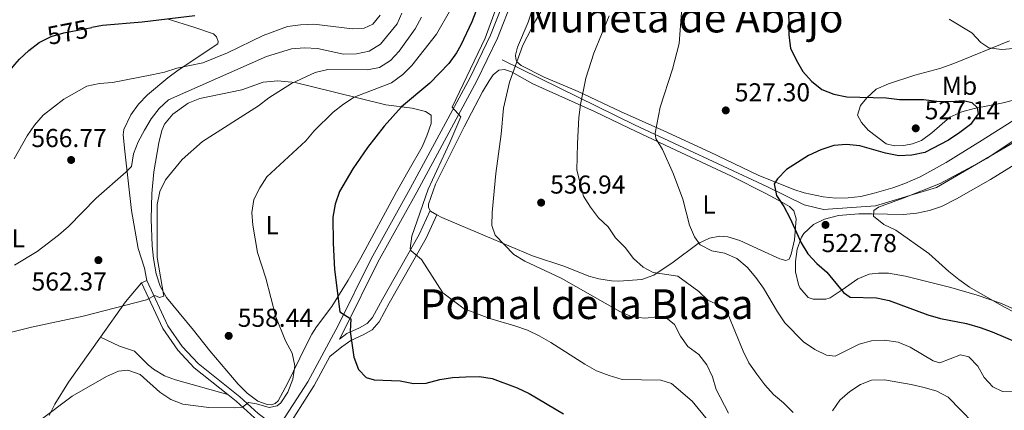
# Model space of a CAD drawing. Units: metres. Extents: x 573313 to 580186, y 4728821 to 4733523.
# Drawn here: x 573751 to 574133, y 4730244 to 4730395 of the extents above; entities that cross this region are included whole.
import ezdxf
from ezdxf.enums import TextEntityAlignment as Align

# ---------------------------------------------------------------- set-up
doc = ezdxf.new("R2010")
doc.units = ezdxf.units.M
doc.header["$MEASUREMENT"] = 0
doc.linetypes.add('DGN Style 3', pattern=[120.01766, 85.7269, -34.29076])
doc.linetypes.add('DGN Style 5', pattern=[60.00883, 25.71807, -34.29076])
for name, color, linetype, lineweight in [('Nivel 11', 7, 'Continuous', 0), ('Nivel 21', 7, 'Continuous', 0), ('Nivel 22', 7, 'Continuous', 0), ('Nivel 36', 7, 'Continuous', 0), ('Nivel 37', 7, 'Continuous', 0), ('Nivel 4', 7, 'Continuous', 0), ('Nivel 41', 7, 'Continuous', 0), ('Nivel 45', 7, 'Continuous', 0), ('Nivel 5', 7, 'Continuous', 0), ('Nivel 7', 7, 'Continuous', 0)]:
    doc.layers.add(name, color=color, linetype=linetype, lineweight=lineweight)
doc.styles.add('Style-arial', font='arial.shx', dxfattribs={"bigfont": 'arialbig.shx'})
doc.styles.add('Style-Arial Narrow', font='txt')
doc.styles.add('Style-Helvetica-Narrow-Oblique', font='txt')
doc.styles.add('Style-Times New Roman', font='txt')

# ---------------------------------------------------------------- blocks, each defined once
blk = doc.blocks.new('5PATER')
at = {"layer": 'Nivel 7', "linetype": 'Continuous', "lineweight": 0}
h = blk.add_hatch(color=51, dxfattribs=at)
edge = h.paths.add_edge_path()
edge.add_ellipse((0.008468180894851685, 0.01197203993797302), major_axis=(-10.95721237655889, -11.10700355671524), ratio=0.9994222409660316, start_angle=0, end_angle=360)

msp = doc.modelspace()

# ---------------------------------------------------------------- linework, layer by layer
at = {"layer": 'Nivel 11', "color": 142, "linetype": 'DGN Style 3', "lineweight": 13}
msp.add_polyline3d([(573938.0300000012, 4730379.140000001, 541.91), (573989.3399999999, 4730354.09, 531.39), (574040.8500000015, 4730330.040000001, 525.38), (574055.0599999987, 4730323.08, 524.14), (574062.4800000004, 4730321.300000001, 523.26), (574082.620000001, 4730322.689999999, 520.23), (574106.3000000007, 4730329.84, 520), (574143.1999999993, 4730351.310000001, 519.76), (574175.7899999991, 4730369.560000001, 514.98), (574191.0700000003, 4730379.24, 513.27)], dxfattribs=at)
at = {"layer": 'Nivel 21', "color": 7, "linetype": 'Continuous', "lineweight": 0}
for points in [[(573800.3399999999, 4730293.810000001, 560.54), (573808.5199999996, 4730276.34, 558.66), (573814.120000001, 4730268.24, 557.72), (573820.2800000012, 4730261.73, 556.77), (573836.3999999985, 4730248.880000001, 555.0500000000001), (573843.5, 4730242.380000001, 554.42), (573851.1600000001, 4730236.66, 553.4), (573862.7800000012, 4730254.640000001, 552.6), (573874.5500000007, 4730276.42, 550.5500000000001), (573887.2699999996, 4730302.26, 548.2), (573902.4100000001, 4730329.4, 545.84), (573925.5799999982, 4730372.390000001, 544.59), (573933.5399999991, 4730388.75, 544.11), (573942.8000000007, 4730412.380000001, 543.8)], [(573875, 4730271.189999999, 551.07), (573877.8399999999, 4730273.27, 550.24), (573882.8200000003, 4730275.49, 549.45), (573885.7699999996, 4730277.18, 548.98), (573887.8200000003, 4730279.529999999, 548.2), (573891.6099999994, 4730286.57, 547.73), (573905.870000001, 4730311.609999999, 544.11), (573910.0799999982, 4730320.880000001, 543.17)]]:
    msp.add_polyline3d(points, dxfattribs=at)
at = {"layer": 'Nivel 21', "color": 7, "linetype": 'DGN Style 3', "lineweight": 0}
for points in [[(573945.4800000004, 4730411.300000001, 543.8), (573936.1799999997, 4730387.59, 544.11), (573928.1499999985, 4730371.08, 544.59), (573904.9400000013, 4730328.01, 545.84), (573889.8200000003, 4730300.92, 548.2), (573877.1099999994, 4730275.1, 550.5500000000001), (573875, 4730271.189999999, 551.07)], [(573852.379999999, 4730233.25, 553.38), (573865.2600000016, 4730253.17, 552.6), (573871.3200000003, 4730264.380000001, 551.5), (573875.9400000013, 4730268.119999999, 551.34), (573879.379999999, 4730270.640000001, 550.24), (573884.1900000013, 4730272.779999999, 549.45), (573887.7199999988, 4730274.800000001, 548.98), (573890.3299999982, 4730277.790000001, 548.2), (573894.2600000016, 4730285.109999999, 547.73), (573908.5700000003, 4730310.24, 544.11), (573912.6799999997, 4730319.290000001, 543.17)], [(573798.3099999987, 4730292.859999999, 560.54), (573806.5599999987, 4730275.220000001, 558.66), (573812.3599999994, 4730266.82, 557.72), (573818.75, 4730260.07, 556.77), (573831.7300000004, 4730249.73, 555.39)], [(573831.7300000004, 4730249.73, 555.39), (573834.9400000013, 4730247.17, 555.0500000000001), (573842.0599999987, 4730240.65, 554.42), (573847.9400000013, 4730236.26, 553.64)]]:
    msp.add_polyline3d(points, dxfattribs=at)
at = {"layer": 'Nivel 22', "color": 30, "linetype": 'DGN Style 5', "lineweight": 30, "elevation": 575, "flags": 128}
msp.add_lwpolyline([(573760.4499999993, 4730386.76), (573763.2800000012, 4730388.199999999), (573768.2899999991, 4730389.59), (573779.0700000003, 4730391.689999999)], dxfattribs=at)
at = {"layer": 'Nivel 36', "color": 92, "linetype": 'Continuous', "lineweight": 0, "extrusion": (0.1952321004681216, 0.1045886252507794, 0.9751644201953625), "elevation": 607313.2643169096, "flags": 128}
msp.add_lwpolyline([(3898667.849565659, -2671489.517513774), (3898670.161246881, -2671487.937251162), (3898670.478894483, -2671487.937251162)], dxfattribs=at)
at = {"layer": 'Nivel 36', "color": 92, "linetype": 'Continuous', "lineweight": 0, "elevation": 560.54, "flags": 128}
msp.add_lwpolyline([(573798.3099999987, 4730292.859999999), (573800.3399999999, 4730293.810000001)], dxfattribs=at)
at = {"layer": 'Nivel 36', "color": 92, "linetype": 'Continuous', "lineweight": 0, "extrusion": (-0.1757904140070797, 0.001598094672791576, 0.9844263184396466), "elevation": -92756.97632261472, "flags": 128}
msp.add_lwpolyline([(-4735292.494799081, 522590.2286988124), (-4735306.222413655, 522599.9557897523), (-4735313.538202263, 522606.1560991816)], dxfattribs=at)
at = {"layer": 'Nivel 36', "color": 92, "linetype": 'Continuous', "lineweight": 0}
for points in [[(574137.5899999999, 4730356.76, 524.02), (574124.0199999996, 4730348.08, 524.17), (574109.9800000004, 4730339.51, 524.08), (574099.9299999997, 4730333.970000001, 524.03), (574093.9899999984, 4730331.41, 523.55), (574089.3299999982, 4730329.73, 522.9), (574082.1700000018, 4730327.57, 522.22), (574077, 4730326.279999999, 521.98), (574072.0199999996, 4730325.77, 521.98), (574067.3000000007, 4730325.699999999, 521.98), (574062.3599999994, 4730326.18, 522.49), (574054.9800000004, 4730327.73, 523.69), (574050.9499999993, 4730329, 524.33), (574037.1600000001, 4730334.609999999, 526.15), (574018.6099999994, 4730343.5, 527.8), (574000.6700000018, 4730351.73, 529.67), (573983.879999999, 4730359.16, 531.87), (573967.4899999984, 4730366.890000001, 535.17), (573954.3299999982, 4730372.439999999, 537.6800000000001), (573945.3500000015, 4730376.99, 539.41), (573943.6900000013, 4730378.439999999, 539.88), (573943.3099999987, 4730379.6, 540.04), (573943.1799999997, 4730380.970000001, 540.19), (573943.9699999988, 4730384.050000001, 540.35), (573948.1099999994, 4730393.779999999, 540.98), (573953.3900000006, 4730409.59, 541.44)], [(573800.3399999999, 4730293.810000001, 560.54), (573799.5199999996, 4730298.560000001, 560.84), (573797.0100000016, 4730306.220000001, 561.48), (573794.4899999984, 4730320.93, 563.07), (573791.8599999994, 4730343.82, 565.87), (573791.2399999984, 4730350.199999999, 566.2), (573791.4400000013, 4730352.300000001, 566.35), (573794.25, 4730357.970000001, 567.3000000000001), (573797.2199999988, 4730362, 567.78), (573800.6099999994, 4730365.630000001, 568.22), (573808.4800000004, 4730372.189999999, 569.02), (573812.4800000004, 4730375.140000001, 569.38), (573827.9100000001, 4730385.449999999, 570.44), (573828.0500000007, 4730386.34, 570.59), (573827.379999999, 4730388.1, 570.75), (573826.1600000001, 4730389.279999999, 571.0600000000001), (573819.0399999991, 4730391.66, 572.95), (573808.2899999991, 4730395.109999999, 574.52)], [(574097.8599999994, 4730373.25, 522.29), (574107.5, 4730375.859999999, 521.87), (574112.9699999988, 4730377.76, 521.42), (574134.5300000012, 4730386.540000001, 518.6800000000001)], [(573910.0799999982, 4730320.880000001, 543.33), (573909.4499999993, 4730322.08, 543.33), (573909.4899999984, 4730323.42, 543.33), (573912.1400000006, 4730331.07, 543.1800000000001), (573923.25, 4730353.26, 542.23), (573930.370000001, 4730366.880000001, 541.45), (573932.9600000009, 4730371.130000001, 541.33), (573934.5300000012, 4730373.35, 541.29), (573936.7800000012, 4730375.18, 541.29), (573938.9899999984, 4730375.4, 540.98), (573941.6400000006, 4730374.59, 540.35), (573949.8599999994, 4730369.869999999, 538.62), (573973.8099999987, 4730359.15, 533.6), (573987.2399999984, 4730352.82, 531.45), (574003.379999999, 4730345.17, 529.44), (574026.8900000006, 4730334.18, 527.3100000000001), (574040.1999999993, 4730327.460000001, 525.61), (574046.5899999999, 4730324.040000001, 525.27), (574049.3000000007, 4730322.42, 525.12), (574051, 4730320.83, 525.12), (574051.8999999985, 4730317.66, 525.12), (574051.2600000016, 4730309.550000001, 525.27), (574049.9400000013, 4730304, 525.59), (574049.1799999997, 4730302.08, 525.74), (574047.9200000018, 4730301.540000001, 525.74), (574045.5799999982, 4730302.24, 525.9), (574038.1700000018, 4730305.59, 526.37), (574030.1499999985, 4730309.359999999, 527.3100000000001), (574025.4800000004, 4730310.699999999, 528.1), (574022.370000001, 4730310.949999999, 528.57), (574018.3200000003, 4730310.140000001, 529.83), (574013.9200000018, 4730308.18, 531.22), (574004.25, 4730300.890000001, 533.6), (573996.7600000016, 4730295.9, 535.32), (573992.1799999997, 4730294.16, 535.95), (573983.2699999996, 4730293.560000001, 537.33), (573980.4400000013, 4730293.68, 537.6800000000001), (573975.5199999996, 4730294.439999999, 538.01), (573971.6099999994, 4730295.550000001, 538.15), (573962.3099999987, 4730299.199999999, 538.45), (573949.8200000003, 4730303.32, 539.41), (573931.4100000001, 4730311.050000001, 540.54), (573914.6000000015, 4730318.26, 542.71), (573912.6799999997, 4730319.290000001, 542.98)], [(574142.0300000012, 4730365.109999999, 524.02), (574132.0300000012, 4730362.52, 524.47), (574120.8399999999, 4730360.35, 524.49), (574116.0199999996, 4730359.060000001, 524.65), (574111.4600000009, 4730357.07, 525.26), (574104.5, 4730350.91, 525.74), (574100.4600000009, 4730348.050000001, 525.74), (574096.9100000001, 4730346.710000001, 525.74), (574093.6600000001, 4730346.029999999, 525.74), (574089.9800000004, 4730345.91, 525.74), (574086.7600000016, 4730346.74, 525.59), (574079.8200000003, 4730351.98, 525.59), (574077.1600000001, 4730354.91, 525.4300000000001), (574075.6700000018, 4730357.75, 525.27), (574076.7800000012, 4730361.560000001, 524.96), (574079.2800000012, 4730364.560000001, 524.49), (574082.9499999993, 4730367.83, 523.57), (574087.6400000006, 4730369.970000001, 522.96), (574097.8599999994, 4730373.25, 522.29)], [(573808.0399999991, 4730287.24, 560.42), (573805.6099999994, 4730291.689999999, 560.6), (573804.0199999996, 4730296.460000001, 560.87), (573802.9699999988, 4730302.279999999, 561.0500000000001), (573802.4800000004, 4730307.26, 560.91), (573802.0799999982, 4730317.550000001, 560.42), (573802.3000000007, 4730327.540000001, 560.33), (573803.0500000007, 4730335.869999999, 560.6800000000001), (573804.9899999984, 4730347.029999999, 561.36), (573806.2399999984, 4730351.84, 561.59), (573807.2800000012, 4730354.300000001, 561.67), (573810.4400000013, 4730358.16, 561.67), (573816.4100000001, 4730362.41, 561.88), (573820.9699999988, 4730364.300000001, 561.99), (573837.1499999985, 4730367.57, 561.52), (573845.4600000009, 4730370.52, 561.0500000000001), (573851.0799999982, 4730371.09, 560.42), (573857.8500000015, 4730370.390000001, 559.16), (573873.1099999994, 4730366.699999999, 556.34), (573892.9699999988, 4730361.790000001, 551.47), (573903.1999999993, 4730360.5, 548.95), (573908.370000001, 4730359.220000001, 547.85), (573910.4899999984, 4730357.810000001, 547.38), (573910.5399999991, 4730354.51, 547.23), (573908.9100000001, 4730349.790000001, 546.98), (573906.9800000004, 4730345.529999999, 546.76), (573902.0399999991, 4730336.82, 546.49), (573897.0799999982, 4730328.140000001, 546.73), (573883.3000000007, 4730302.6, 549.42), (573878.3500000015, 4730293.960000001, 550.42), (573872.1099999994, 4730283.77, 551.62), (573866.1499999985, 4730275.91, 553.4), (573864.3200000003, 4730273.029999999, 553.98), (573862.0399999991, 4730268.609999999, 554.5500000000001), (573854.8900000006, 4730253.98, 555.39), (573851.3000000007, 4730247.24, 554.92), (573850.1099999994, 4730246.18, 554.92), (573848.5899999999, 4730245.67, 554.92), (573847.0599999987, 4730245.810000001, 554.92), (573843.3399999999, 4730247.199999999, 555.08), (573839.3099999987, 4730250.27, 555.51), (573835.7600000016, 4730253.689999999, 556.0600000000001), (573824.8099999987, 4730266.609999999, 558.51), (573818.5199999996, 4730274.550000001, 559.75), (573812.8900000006, 4730281.26, 560.37), (573808.0399999991, 4730287.24, 560.42)], [(574153.1099999994, 4730275.140000001, 519.88), (574131.4200000018, 4730284.9, 519.1), (574122, 4730288.210000001, 519.47), (574111.8200000003, 4730291.140000001, 520.22), (574094.1999999993, 4730295.49, 521.47), (574087.629999999, 4730296.640000001, 521.92), (574083.8099999987, 4730296.67, 522.55), (574080.25, 4730296.34, 523.34), (574075.7399999984, 4730294.52, 524.44), (574069.6900000013, 4730290.24, 525.53), (574065.120000001, 4730287.119999999, 526.01), (574063.3599999994, 4730286.59, 526.01), (574058.4699999988, 4730286.640000001, 526.01), (574056.6099999994, 4730287.220000001, 526.01), (574053.3399999999, 4730291.02, 526.01), (574052.7699999996, 4730292.310000001, 526.01), (574051.6000000015, 4730297.17, 525.85), (574051.629999999, 4730301.119999999, 525.53), (574052.3200000003, 4730305.91, 524.59), (574054, 4730310.540000001, 524.01), (574054.9200000018, 4730312.060000001, 523.8100000000001), (574058.6000000015, 4730315.550000001, 523.1800000000001), (574062.8999999985, 4730317.6, 522.39), (574068.3599999994, 4730318.970000001, 521.77), (574076.1999999993, 4730319.619999999, 520.82), (574081.1099999994, 4730319.609999999, 519.87), (574093.5, 4730319.34, 518.94), (574098.6999999993, 4730319.85, 518.62), (574103.5, 4730320.880000001, 518.15), (574108.2199999988, 4730322.48, 517.67), (574114, 4730325.439999999, 517.22), (574127.1499999985, 4730332.869999999, 516.72), (574144.0500000007, 4730343.310000001, 515.8)], [(573762.5100000016, 4730241.560000001, 554.32), (573764.7699999996, 4730246.01, 554.79), (573770.0199999996, 4730254.48, 555.5500000000001), (573782.4400000013, 4730271.960000001, 557.74)], [(573782.4400000013, 4730271.960000001, 557.74), (573789.7399999984, 4730268.369999999, 556.64), (573795.6400000006, 4730266.540000001, 556.17), (573797.3599999994, 4730264.630000001, 555.7), (573800.8999999985, 4730261.15, 555.7), (573802.9100000001, 4730259.5, 555.7), (573807.2800000012, 4730256.98, 555.6), (573811.5, 4730255.449999999, 555.54), (573831.7300000004, 4730249.73, 555.39)]]:
    msp.add_polyline3d(points, dxfattribs=at)
at = {"layer": 'Nivel 4', "color": 30, "linetype": 'Continuous', "lineweight": 30, "flags": 128}
for points, elevation in [([(574048.7800000012, 4730414.82), (574049.120000001, 4730388.720000001), (574049.7699999996, 4730383.76), (574051.8599999994, 4730379.220000001), (574054.4699999988, 4730374.630000001), (574057.9100000001, 4730370.98), (574061.9100000001, 4730367.779999999), (574066.5199999996, 4730365.859999999), (574071.5300000012, 4730364.9), (574086.8000000007, 4730364.540000001), (574091.9299999997, 4730363.84), (574101.2699999996, 4730363.9), (574106.4299999997, 4730363.27), (574111.6799999997, 4730363.140000001), (574116.6700000018, 4730363.41), (574119.9699999988, 4730362.73), (574122.0300000012, 4730360.720000001), (574122.3999999985, 4730358.300000001), (574119.5, 4730354.23), (574115.370000001, 4730351.119999999), (574110.879999999, 4730348.1), (574101.6999999993, 4730343.300000001), (574096.7300000004, 4730342.32), (574091.7399999984, 4730342.1), (574086.5100000016, 4730343.09), (574076.5899999999, 4730345.93), (574071.4600000009, 4730346.439999999), (574066.4800000004, 4730346.02), (574061.4699999988, 4730344.359999999), (574056.6499999985, 4730342.16), (574048.1400000006, 4730336.810000001), (574044.6799999997, 4730333.119999999), (574043.3599999994, 4730331.18)], 525), ([(573932.4499999993, 4730410.060000001), (573926.2399999984, 4730393.890000001), (573922.0300000012, 4730384.84), (573920.3200000003, 4730381.85), (573917.3999999985, 4730377.75), (573910.0100000016, 4730370.17), (573899, 4730360.970000001), (573892.2800000012, 4730353.540000001), (573885.8099999987, 4730345.310000001), (573880.1900000013, 4730336.970000001), (573875.0399999991, 4730328.27), (573873.370000001, 4730323.33), (573872.4299999997, 4730318.380000001), (573872.5700000003, 4730308.279999999), (573873.1400000006, 4730298.130000001), (573875.1499999985, 4730281.640000001), (573879.3599999994, 4730279.050000001), (573879.1499999985, 4730274.119999999), (573880.620000001, 4730264.119999999), (573882.379999999, 4730259.369999999)], 550), ([(573818.9200000018, 4730396.26), (573798.5700000003, 4730393.83), (573783.2600000016, 4730392.5), (573779.0700000003, 4730391.689999999)], 575), ([(573673.7199999988, 4730296.470000001), (573683.5500000007, 4730299.470000001), (573692.8000000007, 4730303.33), (573697.1600000001, 4730305.77), (573701.120000001, 4730308.84), (573704.4100000001, 4730312.65), (573707.2600000016, 4730316.800000001), (573717.9200000018, 4730334.07), (573727.3900000006, 4730346.25), (573737.620000001, 4730362.07), (573741.2399999984, 4730367.67), (573749.3000000007, 4730377.35), (573751.0300000012, 4730379.43), (573754.6700000018, 4730382.85), (573758.6799999997, 4730385.859999999), (573760.4499999993, 4730386.76)], 575), ([(574043.3599999994, 4730331.18), (574044.25, 4730326.67), (574047.129999999, 4730322.41), (574049.620000001, 4730317.790000001), (574053.8000000007, 4730308.380000001), (574056.4499999993, 4730304.08), (574059.8999999985, 4730300.460000001), (574063.8099999987, 4730297.09), (574070.2800000012, 4730289.16), (574072.8399999999, 4730287.41), (574082.9800000004, 4730287.17), (574087.9299999997, 4730286.09), (574102.9699999988, 4730280.51), (574107.8599999994, 4730279.1), (574117.879999999, 4730277.210000001), (574123.1799999997, 4730275.640000001), (574127.8900000006, 4730273.960000001), (574142.4299999997, 4730267.720000001)], 525), ([(573882.379999999, 4730259.369999999), (573885.3099999987, 4730256.27), (573888.4499999993, 4730255.42), (573898.5700000003, 4730255.029999999), (573903.629999999, 4730254.02), (573908.629999999, 4730254.109999999), (573913.8500000015, 4730255.470000001), (573918.7899999991, 4730256.25), (573923.9499999993, 4730256.59), (573929.2199999988, 4730256.640000001), (573934.1799999997, 4730255.960000001), (573943.8500000015, 4730252.33), (573948.4600000009, 4730250.1), (573961.75, 4730242.26)], 550)]:
    msp.add_lwpolyline(points, dxfattribs=dict(at, elevation=elevation))
at = {"layer": 'Nivel 5', "color": 30, "linetype": 'Continuous', "lineweight": 0, "flags": 128}
for points, elevation in [([(573915.0799999982, 4730289.01), (573906.7600000016, 4730301.970000001), (573902.8000000007, 4730305.32), (573902.4299999997, 4730306.18), (573903.0799999982, 4730311.02), (573909.4200000018, 4730329.140000001), (573917.8200000003, 4730347.199999999), (573921.9800000004, 4730357.17), (573918.6499999985, 4730360.85), (573931.4600000009, 4730387.57), (573944.7800000012, 4730423.949999999)], 545), ([(574107.6099999994, 4730261.970000001), (574104.9400000013, 4730262.790000001), (574096.0599999987, 4730268), (574091.4499999993, 4730269.92), (574086.1600000001, 4730270.710000001), (574081.120000001, 4730270.439999999), (574076.2899999991, 4730269.15), (574067.0100000016, 4730264.540000001), (574063.6099999994, 4730264.93), (574059.120000001, 4730267.130000001), (574054.6999999993, 4730270.050000001), (574047.5700000003, 4730277.390000001), (574044.6999999993, 4730281.640000001), (574039.2399999984, 4730290.85), (574036.3099999987, 4730295.02), (574032.870000001, 4730299.01), (574028.9400000013, 4730302.359999999), (574024.1799999997, 4730304.380000001), (574019.1900000013, 4730305.26), (574014.7300000004, 4730307.58), (574012.5899999999, 4730310.66), (574010.6400000006, 4730315.27), (574007.9499999993, 4730325.35), (574004.3399999999, 4730335.02), (574000.120000001, 4730344.51), (573997.5799999982, 4730348.810000001), (573997.3399999999, 4730350.869999999), (573999.2899999991, 4730360.83), (574004, 4730375.540000001), (574006.5399999991, 4730385.49), (574008.1499999985, 4730406.32)], 530), ([(573993.3200000003, 4730279.210000001), (573988.3599999994, 4730279.720000001), (573983.6000000015, 4730281.790000001), (573960.8900000006, 4730294.68), (573946.8599999994, 4730301.290000001), (573942.6000000015, 4730303.92), (573935.3599999994, 4730311.35), (573934.0799999982, 4730315.119999999), (573934.1999999993, 4730320.09), (573935.5599999987, 4730335.17), (573937.6999999993, 4730350.49), (573938.5899999999, 4730360.49), (573940.8200000003, 4730370.540000001), (573946.0599999987, 4730384.93), (573950.9600000009, 4730394.34), (573956.0399999991, 4730403.189999999)], 540), ([(573890.7100000009, 4730396.5), (573887.9800000004, 4730392.98), (573884.5700000003, 4730391.390000001), (573880, 4730391.189999999), (573865.0199999996, 4730392.949999999), (573859.879999999, 4730392.74), (573854.870000001, 4730392.140000001), (573845.4400000013, 4730388.609999999), (573831.5700000003, 4730381.91), (573822.0899999999, 4730378.08), (573811.9800000004, 4730375.93), (573807.2300000004, 4730374.380000001), (573802.3200000003, 4730373.359999999), (573787.0599999987, 4730370.49), (573782.0700000003, 4730370.1), (573777.1999999993, 4730368.99), (573768.1799999997, 4730363.949999999), (573760.2300000004, 4730357.85), (573756.9200000018, 4730353.98), (573754.0500000007, 4730349.83), (573749, 4730340.890000001)], 570), ([(573899.2199999988, 4730397.199999999), (573897.3099999987, 4730393.1), (573890.8599999994, 4730385.220000001), (573886.5599999987, 4730382.6), (573881.5500000007, 4730381.470000001), (573876.5500000007, 4730381.33), (573866.5300000012, 4730383.52), (573861.3999999985, 4730383.84), (573856.4200000018, 4730383.49), (573846.7199999988, 4730380.49), (573808.8299999982, 4730363.75), (573805.1099999994, 4730360.32), (573802.0100000016, 4730356.4), (573799.4899999984, 4730352.040000001), (573797.0799999982, 4730347.52), (573795.1999999993, 4730342.890000001), (573794.4100000001, 4730337.880000001), (573792.3099999987, 4730335.720000001), (573780.75, 4730325.689999999), (573770, 4730314.710000001), (573766.1099999994, 4730311.359999999), (573757.8500000015, 4730305.08), (573749.1600000001, 4730299.800000001)], 565), ([(573917.6799999997, 4730397.93), (573912.5300000012, 4730389.1), (573903.0899999999, 4730376.970000001), (573899.5199999996, 4730373.470000001), (573895.1700000018, 4730370.24), (573880.75, 4730364.74), (573876.5300000012, 4730362.07), (573872.5799999982, 4730358.92), (573865.25, 4730351.68), (573862.0399999991, 4730347.84), (573846.9200000018, 4730333.949999999), (573844.1000000015, 4730329.65), (573841.8000000007, 4730325.140000001), (573841.0300000012, 4730320.15), (573841.5100000016, 4730315.17), (573843.1999999993, 4730304.65), (573846.4600000009, 4730294.790000001), (573850.3599999994, 4730279.76), (573854.129999999, 4730270.460000001), (573856.620000001, 4730265.67), (573857.6700000018, 4730260.779999999), (573856.9299999997, 4730255.619999999), (573854.9800000004, 4730250.68), (573852.3200000003, 4730246.540000001), (573850.8099999987, 4730245.300000001), (573847.7800000012, 4730244.720000001), (573842.9100000001, 4730246.15), (573839.7899999991, 4730246.640000001), (573837.4800000004, 4730244.83), (573834.4200000018, 4730244.57), (573824.3900000006, 4730244.720000001), (573814.3099999987, 4730245.98), (573809.6400000006, 4730247.76), (573805.4200000018, 4730250.66), (573797.8500000015, 4730257.42), (573793.0599999987, 4730259.189999999), (573789.379999999, 4730258.74), (573784.8099999987, 4730256.699999999), (573771.3999999985, 4730249.07), (573758.9899999984, 4730239.67)], 555), ([(574050.7699999996, 4730242.790000001), (574046.9899999984, 4730246.49), (574043.1499999985, 4730249.699999999), (574039.7699999996, 4730253.470000001), (574036.620000001, 4730257.640000001), (574033.5899999999, 4730261.960000001), (574031.379999999, 4730266.449999999), (574025.4699999988, 4730280.890000001), (574022.1700000018, 4730284.130000001), (574017.6600000001, 4730286.18), (574014.2600000016, 4730289.630000001), (574006.0599999987, 4730295.460000001), (573996.5599999987, 4730296.869999999), (573992.6700000018, 4730299.02), (573988.9600000009, 4730302.369999999), (573985.6499999985, 4730306.58), (573981.9499999993, 4730310.279999999), (573979.0300000012, 4730314.550000001), (573975.3099999987, 4730318.119999999), (573972.1799999997, 4730322.199999999), (573969.5100000016, 4730326.43), (573967.0100000016, 4730336.560000001), (573967.1499999985, 4730346.790000001), (573967.75, 4730356.939999999), (573968.3299999982, 4730361.9), (573970.4600000009, 4730372.119999999), (573973.5500000007, 4730381.77), (573979.4100000001, 4730396.27)], 535), ([(573906.7399999984, 4730395.66), (573904.3399999999, 4730391.130000001), (573898.129999999, 4730382.59), (573894.7300000004, 4730378.890000001), (573890.4899999984, 4730376.199999999), (573885.8500000015, 4730375.290000001), (573870.4800000004, 4730375.4), (573865.6000000015, 4730374.27), (573856.4400000013, 4730369.98), (573847.629999999, 4730364.529999999), (573843.6099999994, 4730361.43), (573821.9699999988, 4730347.619999999), (573814.0700000003, 4730340.68), (573807.5599999987, 4730332.710000001), (573805.4100000001, 4730328.199999999), (573804.3399999999, 4730323.210000001), (573804.3299999982, 4730302.68), (573806.9100000001, 4730287.75), (573805.2699999996, 4730287.26), (573803.4899999984, 4730288.040000001), (573800.3099999987, 4730286.34), (573775.7100000009, 4730280.029999999), (573755.6600000001, 4730275.75), (573740.7100000009, 4730272.02)], 560), ([(574111.1600000001, 4730394.890000001), (574120.0100000016, 4730389.6), (574123.4400000013, 4730385.960000001), (574126.6000000015, 4730383.800000001), (574131.5599999987, 4730383.24), (574141.9899999984, 4730384.09)], 520), ([(574139.4499999993, 4730350.140000001), (574125.8000000007, 4730341.029999999), (574107.6400000006, 4730331.369999999), (574093.4200000018, 4730325.640000001), (574083.7600000016, 4730322.220000001), (574082.0100000016, 4730320.949999999), (574081.9200000018, 4730318.76), (574085.8500000015, 4730315.470000001), (574090.5, 4730313.290000001), (574103.2899999991, 4730304.32), (574111.0599999987, 4730297.35), (574114.9299999997, 4730294.17), (574119.0399999991, 4730291.310000001), (574132.3200000003, 4730283.65), (574136.8900000006, 4730281.32)], 520), ([(574018.0199999996, 4730239.26), (574011.6700000018, 4730247.17), (574003.6600000001, 4730253.960000001), (573999.4600000009, 4730255.33), (573984.4499999993, 4730255.529999999), (573979.4699999988, 4730257.08), (573974.5799999982, 4730258.93), (573970, 4730261.4), (573956.8399999999, 4730269.800000001), (573952.3200000003, 4730272.449999999), (573947.8000000007, 4730274.58), (573942.9400000013, 4730276.33), (573933.2100000009, 4730279.109999999), (573923.3200000003, 4730282.880000001), (573915.0799999982, 4730289.01)], 545), ([(574025.7199999988, 4730242.560000001), (574020.9699999988, 4730251.699999999), (574019.4499999993, 4730256.6), (574017.2699999996, 4730261.18), (574014.1999999993, 4730265.18), (574009.9400000013, 4730268.24), (574007.1099999994, 4730272.35), (574004.7600000016, 4730276.85), (574001.4600000009, 4730279.540000001), (573998.3900000006, 4730279.75), (573993.3200000003, 4730279.210000001)], 540), ([(574136.8599999994, 4730250.699999999), (574131.7800000012, 4730250.869999999), (574128.0599999987, 4730252.699999999), (574124.75, 4730256.26), (574122.2800000012, 4730260.73), (574118.8399999999, 4730264.35), (574115.5700000003, 4730265.07), (574107.6099999994, 4730261.970000001)], 530), ([(574125.3999999985, 4730233.76), (574110.7699999996, 4730248.66), (574106.3399999999, 4730250.970000001), (574101.4600000009, 4730252.439999999), (574096.4400000013, 4730253.609999999), (574086.1700000018, 4730255.34), (574081.0500000007, 4730255.300000001), (574076.8599999994, 4730253.57), (574072.6400000006, 4730250.890000001), (574068.8000000007, 4730247.58), (574066, 4730243.359999999)], 535)]:
    msp.add_lwpolyline(points, dxfattribs=dict(at, elevation=elevation))

# ---------------------------------------------------------------- block references
at = {"layer": 'Nivel 7', "color": 51, "linetype": 'Continuous', "lineweight": 0, "xscale": 0.1000009313241567, "yscale": 0.1000009313241567, "zscale": 0.1000009313241567}
for p in [(574024.6400000006, 4730359.630000001, 527.3), (574098.2199999988, 4730352.689999999, 527.14), (573771.0599999987, 4730340.460000001, 566.77), (573953.120000001, 4730323.949999999, 536.95), (574063.2699999996, 4730315.34, 522.79), (573781.629999999, 4730301.699999999, 562.37), (573832.1000000015, 4730272.4, 558.45)]:
    msp.add_blockref('5PATER', p, dxfattribs=at)

# ---------------------------------------------------------------- texts
at = {"layer": 'Nivel 37', "color": 92, "linetype": 'Continuous', "lineweight": 0, "style": 'Style-Arial Narrow'}
for s, p in [('Mb', (574115.2048305832, 4730369.149979999, 523.57)), ('L', (574018.1731471047, 4730323.229979999, 528.75)), ('L', (573848.9231471047, 4730315.239979999, 553.8100000000001)), ('L', (573750.5731471032, 4730310.11998, 566.5600000000001))]:
    msp.add_text(s, height=6.99996, dxfattribs=at).set_placement(p, align=Align.MIDDLE_CENTER)
at = {"layer": 'Nivel 41', "color": 7, "linetype": 'Continuous', "lineweight": 0, "style": 'Style-Helvetica-Narrow-Oblique'}
msp.add_text('575', height=6.99996, rotation=11.01675271201048, dxfattribs=at).set_placement((573769.7097446509, 4730389.865417415, 575), align=Align.MIDDLE_CENTER)
at = {"layer": 'Nivel 41', "color": 7, "linetype": 'Continuous', "lineweight": 0, "style": 'Style-arial'}
for s, p in [('527.30', (574028.1400000006, 4730363.130000001, 527.3)), ('527.14', (574101.7199999988, 4730356.189999999, 527.14)), ('566.77', (573755.6700000018, 4730345.439999999, 566.77)), ('536.94', (573956.620000001, 4730327.449999999, 536.95)), ('522.78', (574061.7800000012, 4730304.800000001, 522.79)), ('562.37', (573755.75, 4730289.939999999, 562.37)), ('558.44', (573835.6000000015, 4730275.9, 558.45))]:
    msp.add_text(s, height=6.99996, dxfattribs=at).set_placement(p)
at = {"layer": 'Nivel 45', "color": 7, "linetype": 'Continuous', "lineweight": 0, "style": 'Style-Times New Roman'}
for s, p in [('Muneta de Abajo', (574008.9320738204, 4730395.54998, 529.8100000000001)), ('Pomal de la Blasa', (573970.7934954725, 4730284.669979999, 540.8100000000001))]:
    msp.add_text(s, height=11.49996, dxfattribs=at).set_placement(p, align=Align.MIDDLE_CENTER)

doc.saveas('drawing.dxf')
